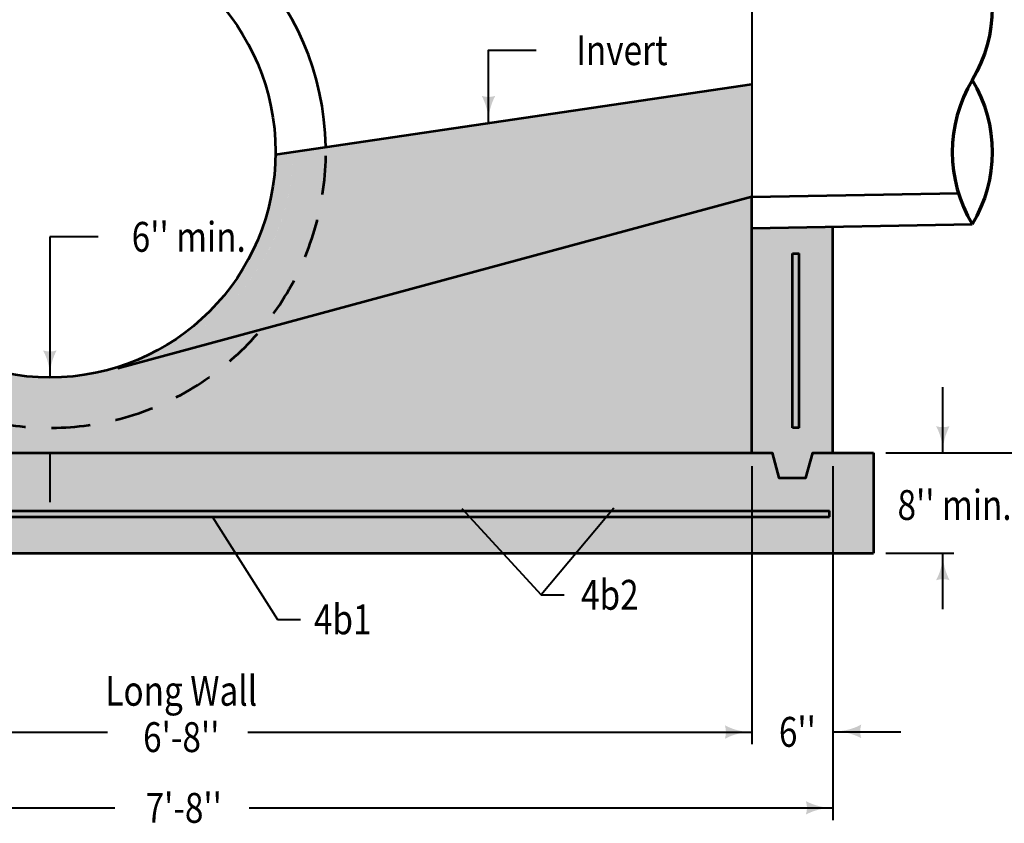
# Model space of a CAD drawing. Units: feet. Extents: x -2137151 to -2134016, y -2138504 to -2136541.
# Drawn here: x -2136248 to -2135522, y -2137833 to -2137241 of the extents above; entities that cross this region are included whole.
import ezdxf
from ezdxf.enums import TextEntityAlignment as Align

# ---------------------------------------------------------------- set-up
doc = ezdxf.new("R2010")
doc.units = ezdxf.units.FT
doc.header["$MEASUREMENT"] = 0
doc.linetypes.add('DGN Style 2', pattern=[47.80091971142197, 28.68055182685318, -19.12036788456879])
doc.layers.add('dsnCellElements', color=7, linetype='Continuous', lineweight=0)
doc.layers.add('Level 1', color=7, linetype='Continuous', lineweight=0)
doc.styles.add('Style-font001', font='font001.shx')

# ---------------------------------------------------------------- blocks, each defined once
blk = doc.blocks.new('LT')
at = {"layer": 'dsnCellElements', "linetype": 'Continuous', "lineweight": 40}
blk.add_hatch(color=7, dxfattribs=at).paths.add_polyline_path([(-19.99995981762186, 4.999989430420101, -0.155999993748054), (-19.99996127793565, -4.999988804105669, -0.1231056342685341), (0, -2.134591341018677e-06, -0.1231056342685341)])
blk = doc.blocks.new('PIPE_TERMINATOR_1')
at = {"layer": 'Level 1', "color": 7, "linetype": 'Continuous', "lineweight": 70, "extrusion": (0, 0, -1)}
for centre, major_axis, end_param in [((-0.4549158186400746, 0.6964163247594115), (0.5190841900056944, 0), 6.785684652006422), ((-0.4549158186400746, 0.2321387675438018), (0.5190841900053775, 0), 6.785684652006421)]:
    blk.add_ellipse(centre, major_axis=major_axis, ratio=0.9285551127803935, start_param=5.780685913871383, end_param=end_param, dxfattribs=at)
at = {"layer": 'Level 1', "color": 7, "linetype": 'Continuous', "lineweight": 70}
blk.add_ellipse((0.4549158051540871, 0.2321387675438018), major_axis=(-0.5190841900041425, 0), ratio=0.9285551127803935, start_param=5.780685913871382, end_param=6.78568465200642, dxfattribs=at)
blk = doc.blocks.new('LT_1')
at = {"layer": 'Level 1', "linetype": 'Continuous', "lineweight": 40}
blk.add_hatch(color=7, dxfattribs=at).paths.add_polyline_path([(-19.99995981762186, 4.999989430885762, -0.155999993748054), (-19.99996127793565, -4.999988803872839, -0.1231056342685341), (-4.656612873077393e-10, -2.134824171662331e-06, -0.1231056342685341)])

msp = doc.modelspace()

# ---------------------------------------------------------------- hatches: boundary and pattern name
at = {"linetype": 'Continuous', "lineweight": 0}
h = msp.add_hatch(color=254, dxfattribs=at)
edge = h.paths.add_edge_path()
edge.add_ellipse((-2136225.922414829, -2137338.273991522), major_axis=(179.14284, 2.037059193202295e-14), ratio=0.9285551127803936, start_angle=180, end_angle=360)
edge.add_line((-2136046.779574829, -2137338.273991522), (-2136059.589142015, -2137340.16310238))
edge.add_line((-2136059.589142015, -2137340.16310238), (-2135708.399013115, -2137288.370791522))
edge.add_line((-2135708.399013115, -2137288.370791522), (-2135708.399013115, -2137560.065991522))
edge.add_line((-2135708.399013115, -2137560.065991522), (-2136504.589054829, -2137560.065991522))
edge.add_line((-2136504.589054829, -2137560.065991522), (-2136504.589054829, -2137280.053591522))
edge.add_line((-2136504.589054829, -2137280.053591522), (-2136405.065254829, -2137338.273991522))
for points in [[(-2135688.494273172, -2137578.548639142), (-2135693.4704585, -2137560.065991522), (-2135708.399013115, -2137560.065991522), (-2135708.399013115, -2137394.646124856), (-2135648.684792829, -2137393.537165964), (-2135648.684792829, -2137560.065991522), (-2135663.613348357, -2137560.065991522), (-2135668.589532773, -2137578.548639142)], [(-2136594.160385258, -2137633.996584258), (-2136594.160385258, -2137560.065991522), (-2136564.303275115, -2137560.065991522), (-2136549.374720499, -2137560.065991522), (-2136544.398535172, -2137578.548639142), (-2136524.493794773, -2137578.548639142), (-2136519.517610357, -2137560.065991522), (-2136504.589054678, -2137560.065991522), (-2135708.399013115, -2137560.065991522), (-2135693.4704585, -2137560.065991522), (-2135688.494273172, -2137578.548639142), (-2135668.589532773, -2137578.548639142), (-2135663.613348357, -2137560.065991522), (-2135648.684792678, -2137560.065991522), (-2135618.827682535, -2137560.065991522), (-2135618.827682535, -2137633.996584258)]]:
    msp.add_hatch(color=254, dxfattribs=at).paths.add_polyline_path(points)
at = {"layer": 'Level 1', "linetype": 'Continuous', "lineweight": 53}
h = msp.add_hatch(color=254, dxfattribs=at)
edge = h.paths.add_edge_path()
edge.add_line((-2136392.093233773, -2137345.862490502), (-2136405.065254829, -2137338.273991522))
edge.add_ellipse((-2136225.922414829, -2137338.273991522), major_axis=(179.14284, 2.037059193202295e-14), ratio=0.9285551127803936, start_angle=180, end_angle=232.4928174266628)
edge.add_line((-2136334.995481795, -2137470.230864136), (-2136334.995233081, -2137470.231041392))
edge.add_ellipse((-2136225.922414829, -2137338.273991522), major_axis=(179.14284, 2.037059193202295e-14), ratio=0.9285551127803936, start_angle=232.4929177027577, end_angle=269.9939642256475)
edge.add_arc((-2136225.922414829, -2137338.273991522), 166.3440001474978, 182.6147015431497, 269.9934998211028, ccw=False)
h = msp.add_hatch(color=254, dxfattribs=at)
edge = h.paths.add_edge_path()
edge.add_ellipse((-2136225.922414829, -2137338.273991522), major_axis=(179.14284, 2.037059193202295e-14), ratio=0.9285551127803936, start_angle=270.0150275507861, end_angle=286.2414751442535)
edge.add_line((-2136175.818640352, -2137497.979448442), (-2136175.818361626, -2137497.979373047))
edge.add_ellipse((-2136225.922414829, -2137338.273991522), major_axis=(179.14284, 2.037059193202295e-14), ratio=0.9285551127803936, start_angle=286.2415679956836, end_angle=360)
edge.add_line((-2136046.779574829, -2137338.273991522), (-2136059.589142015, -2137340.16310238))
edge.add_arc((-2136225.922414829, -2137338.273991522), 166.3440001474978, 270.0161838005454, 359.34929780537226, ccw=False)
h = msp.add_hatch(color=7, dxfattribs=at)
edge = h.paths.add_edge_path()
edge.add_ellipse((-2135683.518092821, -2137416.751391786), major_axis=(4.97619, 0), ratio=0.9285551127803936, start_angle=0, end_angle=360)
h = msp.add_hatch(color=7, dxfattribs=at)
edge = h.paths.add_edge_path()
edge.add_ellipse((-2135668.589527796, -2137416.986619554), major_axis=(-4.97619, 6.093873891827375e-16), ratio=0.9285551127803936, start_angle=0, end_angle=360)
h = msp.add_hatch(color=7, dxfattribs=at)
edge = h.paths.add_edge_path()
edge.add_ellipse((-2135683.518092972, -2137527.647391786), major_axis=(-4.97619, 6.093873891827375e-16), ratio=0.9285551127803936, start_angle=0, end_angle=360)
h = msp.add_hatch(color=7, dxfattribs=at)
edge = h.paths.add_edge_path()
edge.add_ellipse((-2136164.775295788, -2137598.097113419), major_axis=(-4.97619, 1.40962983717326e-15), ratio=0.9285551127803936, start_angle=0, end_angle=360)
h = msp.add_hatch(color=7, dxfattribs=at)
edge = h.paths.add_edge_path()
edge.add_ellipse((-2136045.346735788, -2137598.097113419), major_axis=(-4.97619, 1.40962983717326e-15), ratio=0.9285551127803936, start_angle=0, end_angle=360)
h = msp.add_hatch(color=7, dxfattribs=at)
edge = h.paths.add_edge_path()
edge.add_ellipse((-2135925.918175788, -2137598.097113419), major_axis=(-4.97619, 1.40962983717326e-15), ratio=0.9285551127803936, start_angle=0, end_angle=360)
h = msp.add_hatch(color=7, dxfattribs=at)
edge = h.paths.add_edge_path()
edge.add_ellipse((-2135806.489615788, -2137598.097113419), major_axis=(-4.97619, 1.40962983717326e-15), ratio=0.9285551127803936, start_angle=0, end_angle=360)
h = msp.add_hatch(color=7, dxfattribs=at)
edge = h.paths.add_edge_path()
edge.add_ellipse((-2135678.397816567, -2137598.097113419), major_axis=(-4.97619, 1.40962983717326e-15), ratio=0.9285551127803936, start_angle=0, end_angle=360)

# ---------------------------------------------------------------- linework, layer by layer
at = {"layer": 'Level 1', "color": 7, "linetype": 'Continuous', "lineweight": 40}
for p, q in [((-2135708.399013115, -2137205.198791523), (-2135708.399013115, -2137371.542791522)), ((-2136190.396709251, -2137400.924114645), (-2136225.915429201, -2137400.924114645)), ((-2136225.915429201, -2137400.924114645), (-2136225.915429201, -2137504.617991522)), ((-2136225.915429201, -2137504.243969459), (-2136225.915429201, -2137504.617991522)), ((-2136225.882414829, -2137504.617991522), (-2136225.875429201, -2137504.617991522)), ((-2135567.667303935, -2137560.419253011), (-2135567.667303935, -2137511.76363301)), ((-2136225.915429201, -2137561.122003782), (-2136225.915429201, -2137596.460453011)), ((-2135609.823821815, -2137560.065991522), (-2135390.010837514, -2137560.065991522)), ((-2135708.399013115, -2137569.977321522), (-2135708.399013115, -2137774.871122776)), ((-2135648.684792829, -2137569.977321522), (-2135648.684792829, -2137830.734982776)), ((-2135609.823821815, -2137633.996584258), (-2135559.563829286, -2137633.996584258)), ((-2135567.667303935, -2137675.326379005), (-2135567.667303935, -2137633.996584258)), ((-2135863.673318481, -2137664.721936331), (-2135846.821201948, -2137664.721936331)), ((-2136058.122494332, -2137682.836310589), (-2136041.270377798, -2137682.836310589)), ((-2136504.068818797, -2137765.860822776), (-2136183.531377172, -2137765.860822776)), ((-2136079.986978893, -2137765.860822776), (-2135708.399013115, -2137765.860822776)), ((-2135648.684792829, -2137765.772690035), (-2135598.60524733, -2137765.772690035)), ((-2136564.303275115, -2137821.724682776), (-2136178.12906074, -2137821.724682776)), ((-2136079.086592821, -2137821.724682776), (-2135648.684792829, -2137821.724682776))]:
    msp.add_line(p, q, dxfattribs=at)
at = {"layer": 'Level 1', "color": 7, "linetype": 'Continuous', "lineweight": 53}
for p, q in [((-2136059.589142015, -2137340.16310238), (-2135708.399013115, -2137288.370791522)), ((-2135708.399013115, -2137371.542791522), (-2136175.818640352, -2137497.979448442)), ((-2135708.399013115, -2137371.542791522), (-2135556.163968055, -2137368.715618934)), ((-2135708.399013115, -2137560.065991522), (-2135708.399013115, -2137371.542791522)), ((-2135708.399013115, -2137394.646124856), (-2135546.020322939, -2137391.630573596)), ((-2135648.684792829, -2137560.065991522), (-2135648.684792829, -2137393.537165964)), ((-2135678.541902821, -2137541.583343338), (-2135678.541902821, -2137413.128791522)), ((-2135678.541902821, -2137413.128791522), (-2135673.565717796, -2137413.128791522)), ((-2135673.565717796, -2137541.583343338), (-2135673.565717796, -2137413.128791522)), ((-2135673.565717796, -2137541.583343338), (-2135678.541902821, -2137541.583343338)), ((-2136504.589054829, -2137560.065991522), (-2135708.399013115, -2137560.065991522)), ((-2135648.684792829, -2137560.065991522), (-2135618.827682535, -2137560.065991522)), ((-2135618.827682535, -2137560.065991522), (-2135618.827682535, -2137633.996584258)), ((-2136556.446137628, -2137602.717780226), (-2135651.285944099, -2137602.717780226)), ((-2135651.285944099, -2137607.338442272), (-2135651.285944099, -2137602.717780226)), ((-2136556.446137628, -2137607.338442272), (-2135651.285944099, -2137607.338442272)), ((-2136594.160385258, -2137633.996584258), (-2135618.827682535, -2137633.996584258))]:
    msp.add_line(p, q, dxfattribs=at)
at = {"layer": 'Level 1', "color": 7, "lineweight": 40}
for p, q in [((-2135922.35557573, -2137601.237438871), (-2135863.673318481, -2137664.721936331)), ((-2135810.313427024, -2137600.839970639), (-2135863.673318481, -2137664.721936331)), ((-2136106.363895751, -2137607.135087019), (-2136058.162494332, -2137682.836310589))]:
    msp.add_line(p, q, dxfattribs=at)
at = {"layer": 'Level 1', "color": 7, "linetype": 'Continuous', "lineweight": 40, "flags": 128}
msp.add_lwpolyline([(-2135902.620015226, -2137317.013836097), (-2135902.620015226, -2137263.36275491), (-2135867.509750621, -2137263.36275491)], dxfattribs=at)
at = {"layer": 'Level 1', "color": 7, "linetype": 'Continuous', "lineweight": 53, "flags": 128}
msp.add_lwpolyline([(-2135708.399013267, -2137560.065991522), (-2135693.4704585, -2137560.065991522), (-2135688.494273172, -2137578.548639142), (-2135668.589532773, -2137578.548639142), (-2135663.613348357, -2137560.065991522), (-2135648.684792678, -2137560.065991522)], dxfattribs=at)
at = {"layer": 'Level 1', "color": 7, "linetype": 'Continuous', "lineweight": 53}
msp.add_circle((-2136225.922414829, -2137338.273991522), 166.3440001474978, dxfattribs=at)
msp.add_arc((-2136225.922414829, -2137338.273991522), 203.4242241779328, 1.007340019392432, 176.0748011884512, dxfattribs=at)
at = {"layer": 'Level 1', "color": 7, "linetype": 'DGN Style 2', "lineweight": 53}
msp.add_arc((-2136225.922414829, -2137338.273991522), 203.4242241779328, 176.0748011884512, 1.007340019392432, dxfattribs=at)
at = {"layer": 'Level 1', "color": 7, "linetype": 'Continuous', "lineweight": 40}
msp.add_solid([(-2135902.600015226, -2137316.933836097), (-2135902.620015226, -2137317.013836097), (-2135902.640015226, -2137316.933836097)], dxfattribs=at)

# ---------------------------------------------------------------- block references
at = {"layer": 'dsnCellElements', "color": 7, "linetype": 'Continuous', "lineweight": 40}
for p, rotation in [((-2135902.620015226, -2137317.013836097), 270), ((-2136225.915429201, -2137504.617991522), 270), ((-2135567.667303935, -2137560.419253011), 270), ((-2136225.915429201, -2137561.122003782), 90), ((-2136106.363895751, -2137607.135087019), 122.4862174131167), ((-2135922.35557573, -2137601.237438871), 132.7489251510931), ((-2135810.313427024, -2137600.839970639), 50.12836998169553), ((-2135567.667302057, -2137633.996584257), 90)]:
    msp.add_blockref('LT', p, dxfattribs=dict(at, rotation=rotation))
for p in [(-2135708.399013115, -2137765.860822776), (-2135648.684792829, -2137821.724682776)]:
    msp.add_blockref('LT', p, dxfattribs=at)
at = {"layer": 'Level 1', "color": 7, "linetype": 'Continuous', "lineweight": 70, "xscale": 228.90474, "yscale": 228.90474, "zscale": 228.90474, "rotation": 360}
msp.add_blockref('PIPE_TERMINATOR_1', (-2135546.020322939, -2137391.630573596), dxfattribs=at)
at = {"layer": 'Level 1', "color": 7, "linetype": 'Continuous', "lineweight": 40, "rotation": 180}
msp.add_blockref('LT_1', (-2135647.816587224, -2137765.379001451), dxfattribs=at)

# ---------------------------------------------------------------- texts
at = {"layer": 'Level 1', "color": 7, "linetype": 'Continuous', "lineweight": 40, "style": 'Style-font001', "width": 0.8181818181818182}
for s, p in [('Invert', (-2135804.315768443, -2137263.36275491)), ("6'' min.", (-2136123.568193776, -2137400.924114645)), ("8'' min.", (-2135559.049942729, -2137598.513248484)), ('4b2', (-2135813.17245819, -2137664.721936331)), ('4b1', (-2136010.083737243, -2137682.836310589)), ("6''", (-2135674.90083103, -2137765.723478697)), ("7'-8''", (-2136127.245594571, -2137821.724682776))]:
    msp.add_text(s, height=22, dxfattribs=at).set_placement(p, align=Align.MIDDLE_CENTER)
at = {"layer": 'Level 1', "color": 7, "linetype": 'Continuous', "lineweight": 40, "insert": (-2136129.0623587, -2137752.527489443), "char_height": 22, "attachment_point": 5, "line_spacing_factor": 0.9309967141292442, "style": 'Style-font001'}
msp.add_mtext("\\H1.000000x;\\W0.818182;Long Wall\\P6'-8''", dxfattribs=at)

doc.saveas('drawing.dxf')
